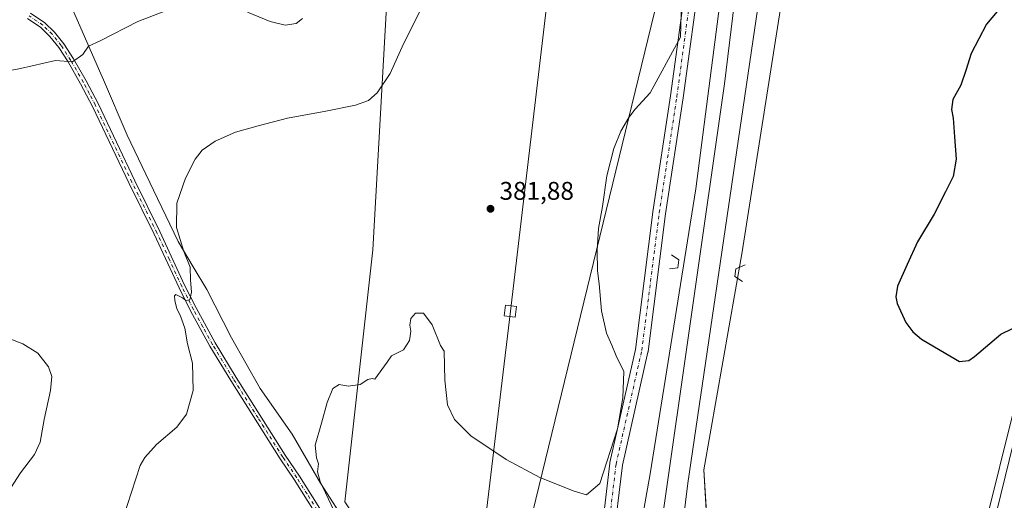
# Model space of a CAD drawing. Units: metres. Extents: x 604558 to 608032, y 4694516 to 4696881.
# Drawn here: x 605601 to 605987, y 4695816 to 4696004 of the extents above; entities that cross this region are included whole.
import ezdxf

# ---------------------------------------------------------------- set-up
doc = ezdxf.new("R2010")
doc.units = ezdxf.units.M
doc.header["$MEASUREMENT"] = 0
doc.linetypes.add('DGN Style 4', pattern=[2.638475, 1.318413, -0.659207, 0.001648, -0.659207])
for name, color, linetype, lineweight in [('Boca de túnel lineal', 1, 'Continuous', 0), ('Carretera de calzada única Cxs', 7, 'Continuous', 13), ('Comarca', 135, 'Continuous', 13), ('Comarca CxS', 21, 'Continuous', 0), ('Cultivos herbáceos CxS', 92, 'Continuous', 0), ('Curva de nivel maestra', 30, 'Continuous', 30), ('Curva de nivel normal', 30, 'Continuous', 0), ('Ferrocarril', 4, 'Continuous', 0), ('Ferrocarril eje', 151, 'Continuous', 13), ('Municipio', 91, 'Continuous', 13), ('Municipio CxS', 4, 'Continuous', 0), ('Núcleo urbano CxS', 7, 'Continuous', 0), ('Pista no pavimentada Cxs', 111, 'Continuous', 0), ('Pista no pavimentada eje', 91, 'DGN Style 4', 0), ('Punto de cota en terreno', 7, 'Continuous', 0), ('Rótulo de punto de cota en terreno', 7, 'Continuous', 0), ('Tendido', 6, 'Continuous', 0), ('Torre de tendido', 51, 'Continuous', 0), ('Torre de tendido Cxs', 51, 'Continuous', 0)]:
    doc.layers.add(name, color=color, linetype=linetype, lineweight=lineweight)
doc.styles.add('Style-Arial', font='txt')

# ---------------------------------------------------------------- blocks, each defined once
blk = doc.blocks.new('*U12')
at = {"layer": 'Cultivos herbáceos CxS', "color": 92, "linetype": 'Continuous', "lineweight": 0}
for points in [[(605991.2288, 4695852.2343, 376.7296), (605979.6208, 4695805.4222, 376.6273), (605974.6931, 4695786.0907, 375.8612), (605959.8725, 4695727.8784, 372.2281), (605949.1908, 4695685.6921, 371.6484), (605938.1393, 4695641.4862, 371.3607), (605927.0276, 4695596.8393, 370.861), (605916.7266, 4695554.7851, 370.9601), (605913.8185, 4695542.9571, 371.563), (605851.1734, 4695625.4903, 374.6586), (605853.6331, 4695650.9431, 374.3596), (605858.9247, 4695673.1683, 374.1522), (605870.0373, 4695724.4975, 374.2237), (605872.1541, 4695743.0183, 374.5449), (605871.6247, 4695773.7101, 375.5262), (605871.0955, 4695800.6977, 378.1901), (605869.5081, 4695827.6851, 379.7833), (605884.3247, 4695912.3521, 377.3792), (605905.4915, 4696046.7607, 380.2851)], [(605863.2711, 4696024.8551, 381.4485), (605856.4101, 4695974.1881, 379.7651), (605849.5335, 4695928.6979, 378.9397), (605849.5255, 4695928.6403, 378.9394), (605842.6615, 4695874.7839, 379.4327), (605832.6337, 4695830.4505, 380.8368), (605832.6102, 4695830.3331, 380.8348), (605832.5895, 4695830.1935, 380.8324), (605828.9083, 4695799.1655, 377.9969), (605817.8481, 4695759.6647, 375.828), (605817.7934, 4695759.4247, 375.8273), (605817.7697, 4695759.2569, 375.8266), (605813.0125, 4695714.8557, 375.6602), (605809.8716, 4695693.4406, 377.3583), (605728.7917, 4695815.0617, 379.1199), (605739.7703, 4695913.8571, 381.4112), (605792.2201, 4696847.9954, 400.4406)]]:
    blk.add_polyline3d(points, dxfattribs=at)
blk = doc.blocks.new('*U13')
at = {"layer": 'Cultivos herbáceos CxS', "color": 92, "linetype": 'Continuous', "lineweight": 0}
blk.add_polyline3d([(605792.2201, 4696847.9954, 400.4406), (605739.7703, 4695913.8571, 381.4112), (605728.7917, 4695815.0617, 379.1199), (605809.8716, 4695693.4406, 377.3583), (605807.2061, 4695675.2671, 378.5375), (605801.9233, 4695647.2673, 378.2249), (605778.1231, 4695519.2761, 376.86), (605725.2243, 4695304.5059, 373.2506)], dxfattribs=at)
blk = doc.blocks.new('*U15')
at = {"layer": 'Núcleo urbano CxS', "color": 7, "linetype": 'Continuous', "lineweight": 0}
blk.add_polyline3d([(605895.7597, 4695469.8278, 373.7238), (605901.5481, 4695493.0711, 373.4373), (605907.937, 4695519.0469, 372.2359), (605910.637, 4695530.0169, 371.7881), (605913.8185, 4695542.9571, 371.563), (605916.7266, 4695554.7851, 370.9601), (605927.0276, 4695596.8393, 370.861), (605938.1393, 4695641.4862, 371.3607), (605949.1908, 4695685.6921, 371.6484), (605959.8725, 4695727.8784, 372.2281), (605974.6931, 4695786.0907, 375.8612), (605979.6208, 4695805.4222, 376.6273), (605991.2288, 4695852.2343, 376.7296)], dxfattribs=at)
blk = doc.blocks.new('5PATER')
at = {"layer": 'Punto de cota en terreno', "linetype": 'Continuous', "lineweight": 0}
h = blk.add_hatch(color=51, dxfattribs=at)
edge = h.paths.add_edge_path()
edge.add_ellipse((0, 0), major_axis=(-0.11, -0.111), ratio=0.999422, start_angle=0, end_angle=360)
blk = doc.blocks.new('*U18')
at = {"layer": 'Pista no pavimentada Cxs', "color": 111, "linetype": 'Continuous', "lineweight": 0}
for points in [[(605725.2241, 4695304.5058, 373.1532), (605778.123, 4695519.2761, 376.7411), (605801.9232, 4695647.2672, 378.0627), (605807.2061, 4695675.2671, 379.2424), (605809.0501, 4695687.8402, 379.195), (605809.4573, 4695690.6165, 378.4114), (605813.0123, 4695714.8557, 376.6897), (605817.7696, 4695759.2568, 376.5562), (605817.7933, 4695759.4246, 376.5616), (605817.8479, 4695759.6646, 376.5705), (605828.9082, 4695799.1654, 379.768), (605832.5894, 4695830.1934, 382.2545), (605832.61, 4695830.333, 382.2504), (605832.6336, 4695830.4504, 382.2464), (605842.6614, 4695874.7838, 381.2066), (605849.5255, 4695928.6402, 380.3237), (605849.5335, 4695928.6978, 380.3172), (605856.41, 4695974.1881, 380.8785), (605863.2711, 4696024.8551, 383.1202)], [(605868.2411, 4696024.2971, 382.7102), (605861.3593, 4695973.4779, 381.0484), (605854.4819, 4695927.9805, 380.2185), (605847.6061, 4695874.0329, 381.106), (605847.5883, 4695873.9149, 381.1106), (605847.5646, 4695873.7975, 381.1155), (605837.5392, 4695829.4748, 381.8754), (605833.8504, 4695798.3834, 379.6189), (605833.8298, 4695798.2439, 379.6056), (605833.7752, 4695798.0039, 379.5827), (605822.7189, 4695758.517, 376.7751), (605817.9786, 4695714.2741, 376.0593), (605817.9663, 4695714.1776, 376.0656), (605812.1456, 4695674.49, 378.3438), (605812.1314, 4695674.404, 378.3382), (605806.8376, 4695646.3466, 377.6021), (605783.0255, 4695518.2913, 376.3911), (605782.9951, 4695518.1504, 376.39), (605730.078, 4695303.3066, 372.9137)]]:
    blk.add_polyline3d(points, dxfattribs=at)

msp = doc.modelspace()

# ---------------------------------------------------------------- linework, layer by layer
at = {"layer": 'Boca de túnel lineal', "color": 1, "linetype": 'Continuous', "lineweight": 0}
for points in [[(605856.74, 4695911.85, 379.41), (605859.73, 4695909.92, 379.14), (605859.34, 4695906.84, 379.41), (605855.95, 4695906.4, 379.85)], [(605885.61, 4695907.99, 378.96), (605882.01, 4695906.4, 378.85), (605881.57, 4695903.46, 378.77), (605884.6, 4695901.4, 378.81)]]:
    msp.add_polyline3d(points, dxfattribs=at)
at = {"layer": 'Carretera de calzada única Cxs', "color": 7, "linetype": 'Continuous', "lineweight": 13}
for points in [[(605898.67, 4695469.1, 373.05), (605904.46, 4695492.35, 372.91), (605910.85, 4695518.33, 372.27), (605913.55, 4695529.3, 371.98), (605914.14, 4695531.69, 372.06), (605919.64, 4695554.07, 371.38), (605929.94, 4695596.12, 371.4), (605941.05, 4695640.76, 371.83), (605952.1, 4695684.96, 372.17), (605962.78, 4695727.14, 373.03), (605977.6, 4695785.35, 375.24), (605982.53, 4695804.69, 375.66), (605994.14, 4695851.51, 375.99)], [(605914.14, 4695531.69, 372.06), (605919.64, 4695554.07, 371.38), (605929.94, 4695596.12, 371.4), (605941.05, 4695640.76, 371.83), (605952.1, 4695684.96, 372.17), (605962.78, 4695727.14, 373.03), (605977.6, 4695785.35, 375.24), (605982.53, 4695804.69, 375.66), (605994.14, 4695851.51, 375.99)]]:
    msp.add_polyline3d(points, dxfattribs=at)
at = {"layer": 'Comarca', "color": 135, "linetype": 'Continuous', "lineweight": 13, "flags": 128}
msp.add_lwpolyline([(605730.29, 4695805.17), (605719.24, 4695822.35), (605708.15, 4695841.56), (605695.56, 4695859.47), (605684.33, 4695879.32), (605674.64, 4695898.3), (605669.35, 4695907.2), (605663.43, 4695917.13), (605653.84, 4695937.27), (605643.47, 4695958.79), (605634.23, 4695980.45), (605632.64, 4695984.04), (605624.87, 4696001.61), (605622.46, 4696007.23)], dxfattribs=at)
msp.add_lwpolyline([(605730.29, 4695805.17), (605719.24, 4695822.35), (605708.15, 4695841.56), (605695.56, 4695859.47), (605684.33, 4695879.32), (605674.64, 4695898.3), (605669.35, 4695907.2), (605663.43, 4695917.13), (605653.84, 4695937.27), (605643.47, 4695958.79), (605634.23, 4695980.45), (605632.64, 4695984.04), (605624.87, 4696001.61), (605622.46, 4696007.23)], dxfattribs=at)
at = {"layer": 'Comarca CxS', "color": 21, "linetype": 'Continuous', "lineweight": 0, "flags": 128}
for points in [[(605730.29, 4695805.17), (605719.24, 4695822.35), (605708.15, 4695841.56), (605695.56, 4695859.47), (605684.33, 4695879.32), (605674.64, 4695898.3), (605669.35, 4695907.2), (605663.43, 4695917.13), (605653.84, 4695937.27), (605643.47, 4695958.79), (605634.23, 4695980.45), (605632.64, 4695984.04), (605624.87, 4696001.61), (605622.46, 4696007.23)], [(605622.46, 4696007.23), (605624.87, 4696001.61), (605632.64, 4695984.04), (605634.23, 4695980.45), (605643.47, 4695958.79), (605653.84, 4695937.27), (605663.43, 4695917.13), (605669.35, 4695907.2), (605674.64, 4695898.3), (605684.33, 4695879.32), (605695.56, 4695859.47), (605708.15, 4695841.56), (605719.24, 4695822.35), (605730.29, 4695805.17)]]:
    msp.add_lwpolyline(points, dxfattribs=at)
at = {"layer": 'Cultivos herbáceos CxS', "color": 92, "linetype": 'Continuous', "lineweight": 0}
for points in [[(605792.22, 4696848, 400.44), (605739.77, 4695913.86, 381.41), (605728.79, 4695815.06, 379.12), (605809.87, 4695693.44, 377.36)], [(605792.22, 4696848, 400.44), (605739.77, 4695913.86, 381.41), (605728.79, 4695815.06, 379.12), (605809.87, 4695693.44, 377.36)], [(605905.49, 4696046.76, 380.29), (605884.32, 4695912.35, 377.38), (605869.51, 4695827.69, 379.78), (605871.1, 4695800.7, 378.19), (605871.62, 4695773.71, 375.53), (605872.15, 4695743.02, 374.54), (605870.04, 4695724.5, 374.22), (605858.92, 4695673.17, 374.15), (605853.63, 4695650.94, 374.36), (605851.17, 4695625.49, 374.66)], [(605863.27, 4696024.86, 381.45), (605856.41, 4695974.19, 379.77), (605849.53, 4695928.7, 378.94), (605849.53, 4695928.64, 378.94), (605842.66, 4695874.78, 379.43), (605832.63, 4695830.45, 380.84), (605832.61, 4695830.33, 380.83), (605832.59, 4695830.19, 380.83), (605828.91, 4695799.17, 378), (605817.85, 4695759.66, 375.83), (605817.79, 4695759.42, 375.83), (605817.77, 4695759.26, 375.83), (605813.01, 4695714.86, 375.66), (605809.87, 4695693.44, 377.36)], [(605991.23, 4695852.23, 376.73), (605979.62, 4695805.42, 376.63), (605974.69, 4695786.09, 375.86), (605959.87, 4695727.88, 372.23), (605949.19, 4695685.69, 371.65), (605938.14, 4695641.49, 371.36), (605927.03, 4695596.84, 370.86), (605916.73, 4695554.79, 370.96), (605913.82, 4695542.96, 371.56)]]:
    msp.add_polyline3d(points, dxfattribs=at)
at = {"layer": 'Curva de nivel maestra', "color": 30, "linetype": 'Continuous', "lineweight": 30}
msp.add_polyline3d([(605984.37, 4696007.34, 375), (605980.24, 4696002.35, 375), (605974.2, 4695990.84, 375), (605972.2, 4695984.15, 375), (605970.21, 4695978.37, 375), (605967, 4695972.74, 375), (605966.54, 4695968.85, 375), (605967.19, 4695965.41, 375), (605967.64, 4695958.14, 375), (605968.36, 4695949.41, 375), (605967.22, 4695942.62, 375), (605964.15, 4695936.65, 375), (605959.68, 4695927.86, 375), (605953.14, 4695917.06, 375), (605949.1, 4695908.11, 375), (605945.31, 4695899.59, 375), (605944.68, 4695895.38, 375), (605945.29, 4695892.77, 375), (605948.61, 4695885.39, 375), (605951.37, 4695881.72, 375), (605954.79, 4695878.79, 375), (605962.08, 4695874.51, 375), (605969.69, 4695870.14, 375), (605973.27, 4695870.44, 375), (605975.56, 4695872.09, 375), (605985.9, 4695880.84, 375), (605995.23, 4695885.32, 375)], dxfattribs=at)
at = {"layer": 'Curva de nivel normal', "color": 30, "linetype": 'Continuous', "lineweight": 0}
for points in [[(605861.08, 4696024.21, 390), (605860.29, 4695997.22, 390), (605848.38, 4695975.38, 380), (605842.59, 4695969.05, 380), (605840.01, 4695965.71, 380), (605836.93, 4695960.38, 380), (605834.17, 4695953.54, 380), (605831.47, 4695942.92, 380), (605829.73, 4695930.9, 380), (605828.22, 4695922.19, 380), (605827.64, 4695913.58, 380), (605827.74, 4695905.6, 380), (605828.41, 4695900.54, 380), (605829.39, 4695889.99, 380), (605831.32, 4695881.21, 380), (605833.43, 4695876.47, 380), (605835.08, 4695872.32, 380), (605838.1, 4695866.24, 380), (605837.76, 4695855.87, 390), (605835.65, 4695843.7, 390), (605828.77, 4695822.27, 390), (605823.53, 4695817.86, 390), (605818.69, 4695819.28, 380), (605805.18, 4695824.69, 380), (605791.98, 4695831.69, 380), (605778.2, 4695840.95, 380), (605771.72, 4695847.42, 380), (605768.97, 4695853.1, 380), (605767.98, 4695862.77, 380), (605767.73, 4695874.18, 380), (605766.27, 4695876.4, 380), (605763.05, 4695884.49, 380), (605759.64, 4695889.05, 380), (605756.47, 4695889.1, 380), (605754.58, 4695886.95, 380), (605754.25, 4695884.35, 380), (605754.67, 4695882.02, 380), (605754.1, 4695878.39, 380), (605751.74, 4695874.73, 380), (605747.02, 4695872.35, 380), (605745.34, 4695869.77, 380), (605740.49, 4695863.12, 380), (605739.46, 4695863.43, 380), (605737.82, 4695863.09, 380), (605734.73, 4695861.06, 380), (605730.07, 4695860.43, 380), (605726.57, 4695861.03, 380), (605724.05, 4695859.57, 380), (605721.91, 4695854.02, 380), (605719.69, 4695845.88, 380), (605717.14, 4695837.26, 380), (605717.66, 4695832.36, 380), (605718.46, 4695829.98, 380), (605718.12, 4695826.83, 380), (605719.17, 4695823.04, 380), (605724.46, 4695811.67, 380)], [(605577.65, 4695980.37, 390), (605601.74, 4695984.94, 390), (605615.43, 4695988.06, 390), (605622, 4695987.51, 390), (605626.12, 4695990.38, 390), (605628.34, 4695993.68, 390), (605632.94, 4695995.72, 390), (605647.68, 4696003.34, 390), (605661.63, 4696008.66, 390)], [(605758.05, 4696006.99, 385), (605751.8, 4695994.61, 385), (605746.54, 4695983.04, 385), (605741.4, 4695975.38, 385), (605738.04, 4695972.45, 385), (605732.91, 4695970.61, 385), (605721.32, 4695968.16, 385), (605706.36, 4695965.42, 385), (605694.76, 4695962.44, 385), (605685.91, 4695960.01, 385), (605678.02, 4695956.42, 385), (605672.87, 4695952.88, 385), (605670.17, 4695949.42, 385), (605666.34, 4695941.97, 385), (605662.96, 4695932.14, 385), (605662.86, 4695922.6, 385), (605665.68, 4695913.22, 385), (605668.18, 4695907.04, 385), (605668.3, 4695902.06, 385), (605668.66, 4695897.3, 385), (605668.06, 4695894.23, 385), (605666.45, 4695893.98, 385), (605665.11, 4695895.1, 385), (605662.59, 4695896.36, 385), (605662.05, 4695895.87, 385), (605662.11, 4695894, 385), (605663, 4695890.74, 385), (605664.26, 4695888.26, 385), (605666.07, 4695883.17, 385), (605667.12, 4695877.05, 385), (605669.09, 4695869.49, 385), (605669.4, 4695858.73, 385), (605666.69, 4695849.51, 385), (605662.98, 4695844.37, 385), (605654.94, 4695837.59, 385), (605650.37, 4695832.47, 385), (605648.63, 4695829.36, 385), (605641.75, 4695808.42, 385)], [(605690.62, 4696007.06, 390), (605699.48, 4696003.41, 390), (605705.36, 4696001.9, 390), (605709.66, 4696002.54, 390), (605712.22, 4696004.58, 390)], [(605596.68, 4695818.73, 390), (605601.7, 4695826.41, 390), (605607.2, 4695833.58, 390), (605609.34, 4695838.48, 390), (605610.9, 4695847.39, 390), (605613.42, 4695858.75, 390), (605614, 4695864.16, 390), (605612.6, 4695867.99, 390), (605608.52, 4695873.39, 390), (605602.53, 4695877, 390), (605589.29, 4695882.1, 390)]]:
    msp.add_polyline3d(points, dxfattribs=at)
at = {"layer": 'Ferrocarril', "color": 4, "linetype": 'Continuous', "lineweight": 0}
for points in [[(605553.41, 4694530.66, 380.12), (605559.69, 4694556.22, 377.09), (605655.84, 4694973.19, 377.04), (605668.47, 4695025.95, 376.95), (605700.22, 4695132.32, 373.04), (605733.56, 4695255.61, 371.75), (605760.54, 4695378.38, 373.37), (605775.36, 4695441.88, 374.24), (605823.51, 4695685.83, 376.83), (605848.39, 4695826.05, 380.98), (605866.38, 4695937.71, 379.88), (605886.49, 4696093.28, 384), (605903.25, 4696251.84, 385.57), (605909.54, 4696311.7, 384.39), (605912.51, 4696320.3, 383.13), (605915.82, 4696338.16, 383.1), (605914.5, 4696351.39, 383.73), (605923.76, 4696455.24, 383.55), (605939.93, 4696740.27, 391.32), (605942.95, 4696850.29, 387.76)], [(605960.24, 4696850.55, 387.06), (605956.83, 4696717.5, 389.87), (605939.96, 4696454.57, 382.62), (605929.71, 4696349.73, 383.8), (605926.4, 4696336.83, 382.88), (605924.75, 4696314.34, 382.94), (605927.73, 4696304.42, 382.81), (605921.77, 4696248.53, 382.94), (605910.3, 4696143.03, 381.09), (605863.2, 4695822.35, 380.94), (605849.97, 4695714.93, 375.65), (605829.86, 4695618.09, 375.03), (605781.71, 4695376.79, 372.51), (605759.49, 4695278.37, 370.85), (605731.97, 4695169.36, 370.68), (605677, 4694966.31, 376.19), (605579.27, 4694550.4, 375.75), (605574.94, 4694530.99, 377.62)], [(605910.3, 4696143.03, 381.09), (605863.2, 4695822.35, 380.94), (605849.97, 4695714.93, 375.65), (605829.86, 4695618.09, 375.03), (605781.71, 4695376.79, 372.51)], [(605775.36, 4695441.88, 374.24), (605823.51, 4695685.83, 376.83), (605848.39, 4695826.05, 380.98), (605866.38, 4695937.71, 379.88), (605886.49, 4696093.28, 384)]]:
    msp.add_polyline3d(points, dxfattribs=at)
at = {"layer": 'Ferrocarril eje', "color": 151, "linetype": 'Continuous', "lineweight": 13}
msp.add_polyline3d([(605949.49, 4696850.39, 387.13), (605945.01, 4696712.31, 390.83), (605929.14, 4696415.44, 384.47), (605921.2, 4696336.86, 382.33), (605877.54, 4695978.88, 380.07), (605840.24, 4695717.74, 376.2), (605815.63, 4695589.94, 375.19), (605744.19, 4695268.47, 371.33), (605703.57, 4695099.75, 373.62), (605646.56, 4694885.09, 376.38), (605563.38, 4694530.81, 378.99)], dxfattribs=at)
at = {"layer": 'Municipio', "color": 91, "linetype": 'Continuous', "lineweight": 13, "flags": 128}
msp.add_lwpolyline([(605730.29, 4695805.17), (605719.24, 4695822.35), (605708.15, 4695841.56), (605695.56, 4695859.47), (605684.33, 4695879.32), (605674.64, 4695898.3), (605669.35, 4695907.2), (605663.43, 4695917.13), (605653.84, 4695937.27), (605643.47, 4695958.79), (605634.23, 4695980.45), (605632.64, 4695984.04), (605624.87, 4696001.61), (605622.46, 4696007.23)], dxfattribs=at)
msp.add_lwpolyline([(605730.29, 4695805.17), (605719.24, 4695822.35), (605708.15, 4695841.56), (605695.56, 4695859.47), (605684.33, 4695879.32), (605674.64, 4695898.3), (605669.35, 4695907.2), (605663.43, 4695917.13), (605653.84, 4695937.27), (605643.47, 4695958.79), (605634.23, 4695980.45), (605632.64, 4695984.04), (605624.87, 4696001.61), (605622.46, 4696007.23)], dxfattribs=at)
at = {"layer": 'Municipio CxS', "color": 4, "linetype": 'Continuous', "lineweight": 0, "flags": 128}
for points in [[(605622.46, 4696007.23), (605624.87, 4696001.61), (605632.64, 4695984.04), (605634.23, 4695980.45), (605643.47, 4695958.79), (605653.84, 4695937.27), (605663.43, 4695917.13), (605669.35, 4695907.2), (605674.64, 4695898.3), (605684.33, 4695879.32), (605695.56, 4695859.47), (605708.15, 4695841.56), (605719.24, 4695822.35), (605730.29, 4695805.17)], [(605730.29, 4695805.17), (605719.24, 4695822.35), (605708.15, 4695841.56), (605695.56, 4695859.47), (605684.33, 4695879.32), (605674.64, 4695898.3), (605669.35, 4695907.2), (605663.43, 4695917.13), (605653.84, 4695937.27), (605643.47, 4695958.79), (605634.23, 4695980.45), (605632.64, 4695984.04), (605624.87, 4696001.61), (605622.46, 4696007.23)]]:
    msp.add_lwpolyline(points, dxfattribs=at)
at = {"layer": 'Núcleo urbano CxS', "color": 7, "linetype": 'Continuous', "lineweight": 0}
for points in [[(605905.49, 4696046.76, 380.29), (605884.32, 4695912.35, 377.38), (605869.51, 4695827.69, 379.78), (605871.1, 4695800.7, 378.19), (605871.62, 4695773.71, 375.53), (605872.15, 4695743.02, 374.54), (605870.04, 4695724.5, 374.22), (605858.92, 4695673.17, 374.15), (605853.63, 4695650.94, 374.36), (605851.17, 4695625.49, 374.66), (605850.86, 4695622.3, 374.57), (605850.05, 4695618, 374.5), (605846.91, 4695591.77, 373.98), (605834.85, 4695551.37, 374.1), (605819.02, 4695483.26, 375.78), (605807.91, 4695415.86, 373.21)], [(605905.49, 4696046.76, 380.29), (605884.32, 4695912.35, 377.38), (605869.51, 4695827.69, 379.78), (605871.1, 4695800.7, 378.19), (605871.62, 4695773.71, 375.53), (605872.15, 4695743.02, 374.54), (605870.04, 4695724.5, 374.22), (605858.92, 4695673.17, 374.15), (605853.63, 4695650.94, 374.36), (605851.17, 4695625.49, 374.66)], [(605725.22, 4695304.51, 373.25), (605778.12, 4695519.28, 376.86), (605801.92, 4695647.27, 378.22), (605807.21, 4695675.27, 378.54), (605809.87, 4695693.44, 377.36), (605813.01, 4695714.86, 375.66), (605817.77, 4695759.26, 375.83), (605817.79, 4695759.42, 375.83), (605817.85, 4695759.66, 375.83), (605828.91, 4695799.17, 378), (605832.59, 4695830.19, 380.83), (605832.61, 4695830.33, 380.83), (605832.63, 4695830.45, 380.84), (605842.66, 4695874.78, 379.43), (605849.53, 4695928.64, 378.94), (605849.53, 4695928.7, 378.94), (605856.41, 4695974.19, 379.77), (605863.27, 4696024.86, 381.45)], [(605863.27, 4696024.86, 381.45), (605856.41, 4695974.19, 379.77), (605849.53, 4695928.7, 378.94), (605849.53, 4695928.64, 378.94), (605842.66, 4695874.78, 379.43), (605832.63, 4695830.45, 380.84), (605832.61, 4695830.33, 380.83), (605832.59, 4695830.19, 380.83), (605828.91, 4695799.17, 378), (605817.85, 4695759.66, 375.83), (605817.79, 4695759.42, 375.83), (605817.77, 4695759.26, 375.83), (605813.01, 4695714.86, 375.66), (605809.87, 4695693.44, 377.36)], [(605991.23, 4695852.23, 376.73), (605979.62, 4695805.42, 376.63), (605974.69, 4695786.09, 375.86), (605959.87, 4695727.88, 372.23), (605949.19, 4695685.69, 371.65), (605938.14, 4695641.49, 371.36), (605927.03, 4695596.84, 370.86), (605916.73, 4695554.79, 370.96), (605913.82, 4695542.96, 371.56)]]:
    msp.add_polyline3d(points, dxfattribs=at)
at = {"layer": 'Pista no pavimentada Cxs', "color": 111, "linetype": 'Continuous', "lineweight": 0}
for points in [[(605868.24, 4696024.3, 382.71), (605861.36, 4695973.48, 381.05), (605854.48, 4695927.98, 380.22), (605847.61, 4695874.03, 381.11), (605847.59, 4695873.91, 381.11), (605847.56, 4695873.8, 381.12), (605837.54, 4695829.47, 381.88), (605833.85, 4695798.38, 379.62), (605833.83, 4695798.24, 379.61), (605833.78, 4695798, 379.58), (605822.72, 4695758.52, 376.78), (605817.98, 4695714.27, 376.06), (605817.97, 4695714.18, 376.07), (605812.15, 4695674.49, 378.34), (605812.13, 4695674.4, 378.34), (605806.84, 4695646.35, 377.6), (605783.03, 4695518.29, 376.39), (605783, 4695518.15, 376.39), (605730.08, 4695303.31, 372.91)], [(605809.46, 4695690.62, 378.41), (605813.01, 4695714.86, 376.69), (605817.77, 4695759.26, 376.56), (605817.79, 4695759.42, 376.56), (605817.85, 4695759.66, 376.57), (605828.91, 4695799.17, 379.77), (605832.59, 4695830.19, 382.25), (605832.61, 4695830.33, 382.25), (605832.63, 4695830.45, 382.25), (605842.66, 4695874.78, 381.21), (605849.53, 4695928.64, 380.32), (605849.53, 4695928.7, 380.32), (605856.41, 4695974.19, 380.88), (605863.27, 4696024.86, 383.12)], [(605716.94, 4695811.17, 380.61), (605708.95, 4695823.87, 381.18), (605703.43, 4695831.99, 381.73), (605684.1, 4695862.59, 383.58), (605675.87, 4695876.16, 384.24), (605668.34, 4695889.98, 384.79), (605663.79, 4695898.98, 385.27), (605654.03, 4695920.06, 385.93), (605644.28, 4695939.86, 386.78), (605629.89, 4695970.1, 388.67), (605625.23, 4695978.91, 389.28), (605620.33, 4695987.49, 389.93), (605616.68, 4695993.2, 390.46), (605613.2, 4695997.52, 390.94), (605609.65, 4696000.96, 391.35), (605604.44, 4696004.52, 391.9)], [(605716.94, 4695811.17, 380.61), (605708.95, 4695823.87, 381.18), (605703.43, 4695831.99, 381.73), (605684.1, 4695862.59, 383.58), (605675.87, 4695876.16, 384.24), (605668.34, 4695889.98, 384.79), (605663.79, 4695898.98, 385.27), (605654.03, 4695920.06, 385.93), (605644.28, 4695939.86, 386.78), (605629.89, 4695970.1, 388.67), (605625.23, 4695978.91, 389.28), (605620.33, 4695987.49, 389.93), (605616.68, 4695993.2, 390.46), (605613.2, 4695997.52, 390.94), (605609.65, 4696000.96, 391.35), (605604.44, 4696004.52, 391.9)], [(605605.6, 4696006.67, 391.99), (605611.19, 4696002.85, 391.44), (605615, 4695999.16, 390.98), (605618.66, 4695994.62, 390.53), (605622.41, 4695988.75, 390.02), (605627.36, 4695980.08, 389.37), (605632.06, 4695971.18, 388.74), (605646.46, 4695940.92, 386.83), (605656.22, 4695921.1, 385.9), (605665.98, 4695900.04, 385.11), (605670.49, 4695891.1, 384.66), (605677.98, 4695877.37, 384.11), (605686.17, 4695863.87, 383.45), (605705.46, 4695833.32, 381.66), (605710.98, 4695825.2, 381.19), (605718.99, 4695812.48, 380.57)], [(605605.6, 4696006.67, 391.99), (605611.19, 4696002.85, 391.44), (605615, 4695999.16, 390.98), (605618.66, 4695994.62, 390.53), (605622.41, 4695988.75, 390.02), (605627.36, 4695980.08, 389.37), (605632.06, 4695971.18, 388.74), (605646.46, 4695940.92, 386.83), (605656.22, 4695921.1, 385.9), (605665.98, 4695900.04, 385.11), (605670.49, 4695891.1, 384.66), (605677.98, 4695877.37, 384.11), (605686.17, 4695863.87, 383.45), (605705.46, 4695833.32, 381.66), (605710.98, 4695825.2, 381.19), (605718.99, 4695812.48, 380.57)]]:
    msp.add_polyline3d(points, dxfattribs=at)
at = {"layer": 'Pista no pavimentada eje', "color": 91, "linetype": 'DGN Style 4', "lineweight": 0}
for points in [[(605811.38, 4695686.51, 378.21), (605815.49, 4695714.54, 376.35), (605820.26, 4695758.99, 376.68), (605831.37, 4695798.68, 379.67), (605835.07, 4695829.9, 382.06), (605845.13, 4695874.35, 381.16), (605852.01, 4695928.32, 380.52), (605858.88, 4695973.83, 380.91), (605865.76, 4696024.63, 382.9)], [(605717.97, 4695811.83, 380.62), (605713.97, 4695818.18, 380.86), (605709.97, 4695824.54, 381.19), (605704.45, 4695832.66, 381.71), (605694.78, 4695847.96, 382.66), (605685.14, 4695863.23, 383.52), (605676.93, 4695876.77, 384.18), (605673.16, 4695883.68, 384.44), (605669.42, 4695890.54, 384.73), (605667.16, 4695895.01, 384.98), (605664.89, 4695899.51, 385.2), (605660.01, 4695910.05, 385.5), (605655.13, 4695920.58, 385.92), (605645.37, 4695940.39, 386.81), (605630.98, 4695970.64, 388.71), (605628.63, 4695975.09, 389.02), (605626.3, 4695979.5, 389.33), (605621.37, 4695988.12, 389.98), (605617.67, 4695993.91, 390.51), (605614.1, 4695998.34, 390.96), (605610.42, 4696001.91, 391.41), (605605.02, 4696005.6, 391.95)]]:
    msp.add_polyline3d(points, dxfattribs=at)
at = {"layer": 'Tendido', "color": 6, "linetype": 'Continuous', "lineweight": 0}
for points in [[(605767.2, 4695669.13, 381.95), (605793.64, 4695889.82, 383.21), (605819.88, 4696110.91, 388.61), (605847.45, 4696341.84, 389.31), (605873.75, 4696565.3, 388.13), (606021.21, 4696707.04, 388.97)], [(605767.2, 4695669.13, 381.95), (605783.57, 4695733.59, 392.24), (605855.08, 4696027.49, 393.17), (605927.93, 4696323.01, 393.53), (605999.57, 4696618.09, 394.69), (606021.21, 4696707.04, 388.97)]]:
    msp.add_polyline3d(points, dxfattribs=at)
at = {"layer": 'Torre de tendido', "color": 51, "linetype": 'Continuous', "lineweight": 0}
msp.add_polyline3d([(605796.06, 4695891.63, 383.25), (605795.49, 4695887.44, 383.16), (605791.22, 4695888.02, 383.15), (605791.79, 4695892.2, 383.26), (605796.06, 4695891.63, 383.25)], dxfattribs=at)
at = {"layer": 'Torre de tendido Cxs', "color": 51, "linetype": 'Continuous', "lineweight": 0}
msp.add_3dface([(605796.06, 4695891.63, 383.25), (605795.49, 4695887.44, 383.16), (605791.22, 4695888.02, 383.15), (605791.79, 4695892.2, 383.26)], dxfattribs=at)

# ---------------------------------------------------------------- block references
at = {"layer": 'Cultivos herbáceos CxS', "color": 92, "linetype": 'Continuous', "lineweight": 0}
for name in ['*U12', '*U13']:
    msp.add_blockref(name, (0, 0), dxfattribs=at)
at = {"layer": 'Núcleo urbano CxS', "color": 7, "linetype": 'Continuous', "lineweight": 0}
msp.add_blockref('*U15', (0, 0), dxfattribs=at)
at = {"layer": 'Pista no pavimentada Cxs', "color": 111, "linetype": 'Continuous', "lineweight": 0}
msp.add_blockref('*U18', (0, 0), dxfattribs=at)
at = {"layer": 'Punto de cota en terreno', "color": 7, "linetype": 'Continuous', "lineweight": 0, "xscale": 10, "yscale": 10, "zscale": 10}
msp.add_blockref('5PATER', (605785.87, 4695929.95, 381.88), dxfattribs=at)

# ---------------------------------------------------------------- texts
at = {"layer": 'Rótulo de punto de cota en terreno', "color": 7, "linetype": 'Continuous', "lineweight": 0, "style": 'Style-Arial'}
msp.add_text('381,88', height=7, dxfattribs=at).set_placement((605789.4, 4695933.48))

doc.saveas('drawing.dxf')
